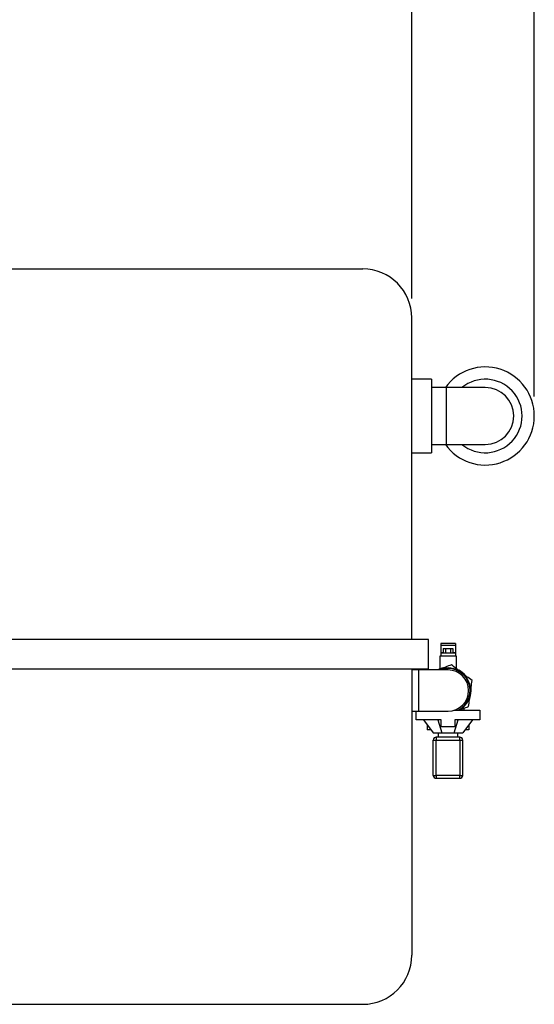
# Model space of a CAD drawing. Units: millimetres. Extents: x 80 to 8320, y 80 to 5860.
# Drawn here: x 2217 to 2741, y 4089 to 5093 of the extents above; entities that cross this region are included whole.
import ezdxf

# ---------------------------------------------------------------- set-up
doc = ezdxf.new("R2010")
doc.units = ezdxf.units.MM
doc.header["$LTSCALE"] = 20
doc.layers.add('FORMAT', color=7, linetype='Continuous')
doc.styles.add('SLDTEXTSTYLE0', font='TXT', dxfattribs={"width": 0.75})
doc.dimstyles.new('SLDDIMSTYLE0', dxfattribs={"dimtxt": 70, "dimasz": 71.12, "dimexe": 0, "dimexo": 0.0625, "dimgap": 17.5, "dimtad": 1, "dimdec": 0, "dimrnd": 1e-09, "dimzin": 12, "dimdsep": 46, "dimtxsty": 'SLDTEXTSTYLE0', "dimsah": 1, "dimcen": 0.09, "dimadec": 0, "dimazin": 3, "dimtfac": 1, "dimtdec": 0, "dimtofl": 0, "dimtmove": 0, "dimatfit": 3, "dimfxl": 0, "dimfrac": 2, "dimtolj": 1, "dimtzin": 12, "dimarcsym": 0})

# ---------------------------------------------------------------- blocks, each defined once
blk = doc.blocks.new('_D_3')
at = {"layer": 'FORMAT', "color": 7}
for p, q in [((1416.4, 4809), (1416.4, 5230.8)), ((2616.4, 4809), (2616.4, 5230.8)), ((2616.4, 5210.8), (1416.4, 5210.8))]:
    blk.add_line(p, q, dxfattribs=at)
for points in [[(1416.4, 5210.8), (1487.5, 5203.2), (1487.5, 5218.4)], [(2616.4, 5210.8), (2545.3, 5218.4), (2545.3, 5203.2)]]:
    blk.add_solid(points, dxfattribs=at)
at = {"layer": 'FORMAT', "color": 7, "insert": (1917.8, 5301), "char_height": 70, "attachment_point": 1, "style": 'SLDTEXTSTYLE0'}
blk.add_mtext('1200', dxfattribs=at)
blk = doc.blocks.new('_D_4')
at = {"layer": 'FORMAT', "color": 7}
for p, q in [((1416.4, 4809), (1416.4, 5464.3)), ((2741.4, 4709), (2741.4, 5464.3)), ((1416.4, 5444.3), (2741.4, 5444.3))]:
    blk.add_line(p, q, dxfattribs=at)
for points in [[(1416.4, 5444.3), (1487.5, 5436.7), (1487.5, 5452)], [(2741.4, 5444.3), (2670.3, 5452), (2670.3, 5436.7)]]:
    blk.add_solid(points, dxfattribs=at)
at = {"layer": 'FORMAT', "color": 7, "insert": (1903.2, 5534.6), "char_height": 70, "attachment_point": 1, "style": 'SLDTEXTSTYLE0'}
blk.add_mtext('1325', dxfattribs=at)

msp = doc.modelspace()

# ---------------------------------------------------------------- linework, layer by layer
at = {"color": 7, "linetype": 'Continuous', "lineweight": 25}
for p, q in [((2159.1, 4839), (2566.4, 4839)), ((2616.4, 4461), (2616.4, 4789)), ((2636.4, 4726.5), (2616.4, 4726.5)), ((2636.4, 4726.5), (2636.4, 4689)), ((2651.4, 4718), (2636.4, 4718)), ((2691.4, 4718), (2651.4, 4718)), ((2636.4, 4689), (2636.4, 4651.5)), ((2636.4, 4660), (2651.4, 4660)), ((2651.4, 4660), (2691.4, 4660)), ((2616.4, 4651.5), (2636.4, 4651.5)), ((2633.4, 4461), (1924.8, 4461)), ((2633.4, 4431), (2633.4, 4461)), ((2660.9, 4457), (2645.9, 4457)), ((2645.9, 4457), (2645.9, 4454.9)), ((2660.9, 4454.9), (2645.9, 4454.9)), ((2645.9, 4454.9), (2645.9, 4447.3)), ((2648.3, 4452), (2648.3, 4447)), ((2648.3, 4452), (2650.8, 4452)), ((2650.8, 4452), (2650.8, 4447)), ((2650.8, 4452), (2655.9, 4452)), ((2655.9, 4452), (2655.9, 4447)), ((2655.9, 4452), (2658.4, 4452)), ((2658.4, 4452), (2658.4, 4447)), ((2660.9, 4457), (2660.9, 4454.9)), ((2660.9, 4454.9), (2660.9, 4447.3)), ((2644.9, 4444), (2644.9, 4430.9)), ((2645.9, 4444), (2644.9, 4444)), ((2645.9, 4447.3), (2645.9, 4447)), ((2660.9, 4447), (2645.9, 4447)), ((2645.9, 4447), (2645.9, 4444)), ((2660.9, 4444), (2645.9, 4444)), ((2660.9, 4447.3), (2660.9, 4447)), ((2660.9, 4447), (2660.9, 4444)), ((2661.9, 4444), (2660.9, 4444)), ((2661.9, 4431.4), (2661.9, 4444)), ((1399.4, 4431), (2633.4, 4431)), ((2616.4, 4431), (2616.4, 4139)), ((2623.4, 4430), (2616.4, 4430)), ((2653.4, 4430), (2623.4, 4430)), ((2644.6, 4430.2), (2644, 4430)), ((2644.6, 4430.2), (2644, 4430)), ((2659.8, 4389), (2663.7, 4389)), ((2663.7, 4389), (2685.9, 4389)), ((2665.7, 4389), (2666.1, 4389.2)), ((2669.9, 4389), (2669.9, 4390.9)), ((2685.9, 4389), (2685.9, 4379)), ((2616.4, 4388), (2623.4, 4388)), ((2620.9, 4379), (2620.9, 4388)), ((2646.4, 4379), (2620.9, 4379)), ((2623.4, 4388), (2653.4, 4388)), ((2628.4, 4379), (2638.4, 4366)), ((2643, 4379), (2647.2, 4366)), ((2646.4, 4372), (2646.4, 4379)), ((2659.6, 4366), (2663.7, 4379)), ((2685.9, 4379), (2660.4, 4379)), ((2660.4, 4379), (2660.4, 4372)), ((2678.4, 4379), (2668.4, 4366)), ((2632, 4374.3), (2632, 4369)), ((2636.1, 4369), (2632, 4369)), ((2660.4, 4372), (2646.4, 4372)), ((2674.7, 4369), (2670.7, 4369)), ((2674.7, 4374.3), (2674.7, 4369)), ((2638.4, 4366), (2647.2, 4366)), ((2638.4, 4322.5), (2638.4, 4358.5)), ((2638.4, 4358.5), (2641.4, 4358.5)), ((2641.4, 4361.5), (2641.4, 4358.5)), ((2665.4, 4361.5), (2641.4, 4361.5)), ((2641.4, 4322.5), (2641.4, 4358.5)), ((2641.4, 4358.5), (2665.4, 4358.5)), ((2643.4, 4366), (2643.4, 4361.5)), ((2647.2, 4366), (2659.6, 4366)), ((2659.6, 4366), (2668.4, 4366)), ((2663.3, 4361.5), (2663.3, 4366)), ((2665.4, 4358.5), (2665.4, 4361.5)), ((2665.4, 4358.5), (2665.4, 4322.5)), ((2665.4, 4358.5), (2668.4, 4358.5)), ((2668.4, 4322.5), (2668.4, 4358.5)), ((2638.4, 4322.5), (2641.4, 4322.5)), ((2665.4, 4322.5), (2641.4, 4322.5)), ((2641.4, 4322.5), (2641.4, 4319.5)), ((2641.4, 4319.5), (2665.4, 4319.5)), ((2665.4, 4319.5), (2665.4, 4322.5)), ((2665.4, 4322.5), (2668.4, 4322.5)), ((1466.4, 4089), (2566.4, 4089))]:
    msp.add_line(p, q, dxfattribs=at)
at = {"color": 8, "linetype": 'Continuous', "lineweight": 25}
for p, q in [((2651.4, 4718), (2651.4, 4660)), ((2648.3, 4447.3), (2645.9, 4447.3)), ((2660.9, 4447.3), (2658.4, 4447.3)), ((2623.4, 4430), (2623.4, 4388))]:
    msp.add_line(p, q, dxfattribs=at)
at = {"color": 7, "linetype": 'Continuous', "lineweight": 25}
for centre, radius, start, end in [((2566.4, 4789), 50, 0, 90), ((2691.4, 4689), 50, 0, 144.5495), ((2691.4, 4689), 37.5, 230.6542, 129.3458), ((2691.4, 4689), 29, 270, 90), ((2691.4, 4689), 50, 215.4505, 0), ((2653.4, 4409), 23.5, 101.6251, 116.6687), ((2653.4, 4409), 23, 52.5227, 112.5227), ((2653.4, 4409), 22.5, 297.266, 111.0395), ((2653.4, 4409), 21, 270, 90), ((2653.4, 4409), 23.5, 41.7705, 62.4208), ((2653.4, 4409), 23, 352.5227, 52.5227), ((2653.4, 4409), 23.5, 342.7633, 3.5169), ((2653.4, 4409), 23, 299.5918, 352.5227), ((2641.4, 4358.5), 3, 90, 180), ((2665.4, 4358.5), 3, 0, 90), ((2641.4, 4322.5), 3, 180, 270), ((2665.4, 4322.5), 3, 270, 0), ((2566.4, 4139), 50, 270, 0)]:
    msp.add_arc(centre, radius, start, end, dxfattribs=at)
for points, knots in [([(2656.8, 4435.3), (2654.8, 4434.5), (2650.8, 4432.8), (2646.7, 4431.1), (2644.6, 4430.2)], [0, 0, 0, 0, 0.495458, 1, 1, 1, 1]), ([(2667.4, 4427.2), (2665.6, 4428.6), (2662, 4431.3), (2658.6, 4434), (2656.8, 4435.3)], [0, 0, 0, 0, 0.494511, 1, 1, 1, 1]), ([(2677.9, 4419.2), (2676.2, 4420.5), (2672.7, 4423.1), (2669.2, 4425.9), (2667.4, 4427.2)], [0, 0, 0, 0, 0.495458, 1, 1, 1, 1]), ([(2676.2, 4406), (2676.5, 4408.2), (2677.1, 4412.7), (2677.6, 4417), (2677.9, 4419.2)], [0, 0, 0, 0, 0.494511, 1, 1, 1, 1]), ([(2674.4, 4392.8), (2674.7, 4395), (2675.3, 4399.3), (2675.9, 4403.7), (2676.2, 4406)], [0, 0, 0, 0, 0.495458, 1, 1, 1, 1]), ([(2665.2, 4389), (2666.2, 4389.4), (2669.4, 4390.7), (2672.4, 4392), (2674.4, 4392.8)], [0, 0, 0, 0, 0.332932, 1, 1, 1, 1])]:
    msp.add_open_spline(points, degree=3, knots=knots, dxfattribs=at)

# ---------------------------------------------------------------- dimensions: what is measured, and where the dimension line sits
at = {"layer": 'FORMAT', "color": 7}
for base, p1, p2, picture, middle in [((2741.4, 5444.3), (1416.4, 4789), (2741.4, 4689), '_D_4', (2006.6, 5444.3)), ((1416.4, 5210.8), (2616.4, 4789), (1416.4, 4789), '_D_3', (2021.3, 5210.8))]:
    dim = msp.add_linear_dim(base=base, p1=p1, p2=p2, dimstyle='SLDDIMSTYLE0', dxfattribs=at)
    dim.commit()
    dim.dimension.update_dxf_attribs({"geometry": picture, "text_midpoint": middle, "dimtype": 160})

doc.saveas('drawing.dxf')
